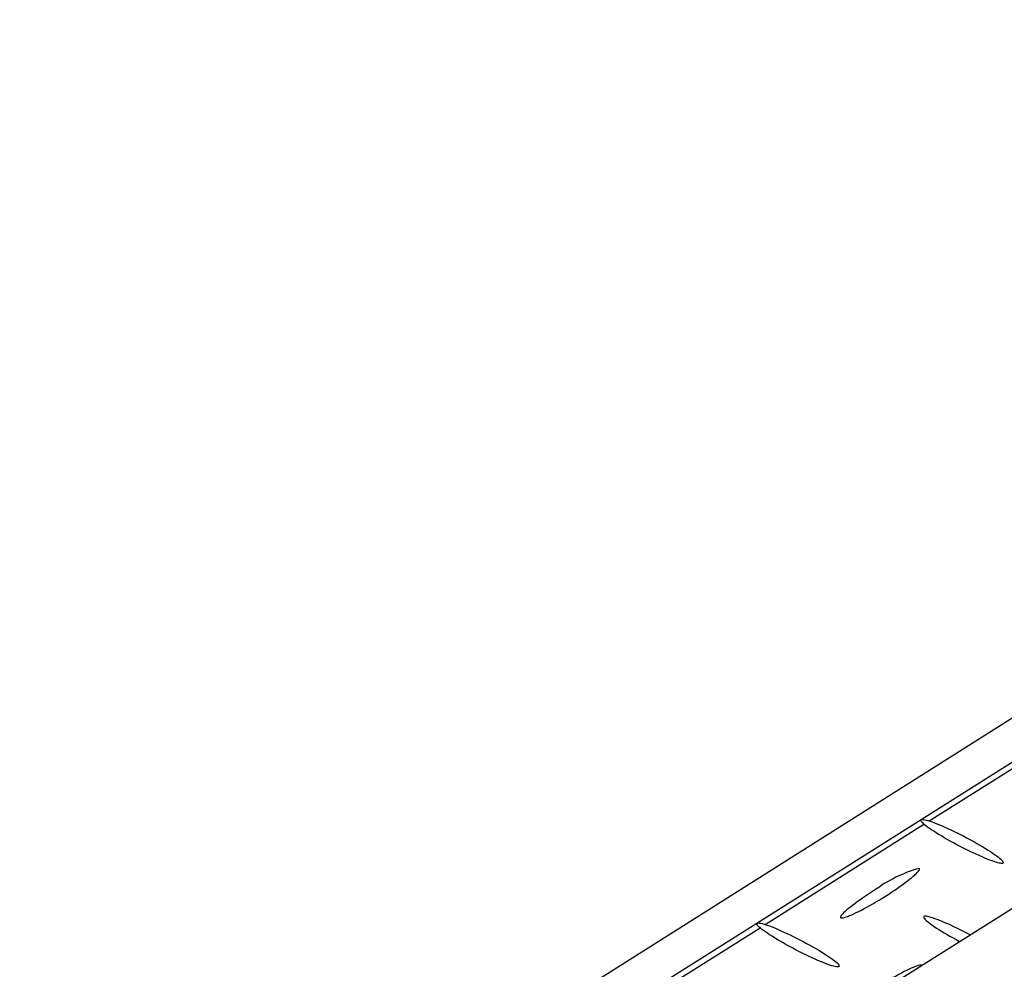
# Model space of a CAD drawing. Extents: x 0 to 216, y 0 to 280.
# Drawn here: x 20 to 28, y 166 to 174 of the extents above; entities that cross this region are included whole.
import ezdxf

# ---------------------------------------------------------------- set-up
doc = ezdxf.new("R2010")
doc.units = 0
doc.header["$LTSCALE"] = 10
doc.header["$MEASUREMENT"] = 0
doc.layers.get('Defpoints').update_dxf_attribs({"linetype": 'CONTINUOUS'})
doc.layers.add('CADdetails-7-VERYFINE', color=7, linetype='CONTINUOUS')
doc.layers.add('CADdetails-9-EXTRAFINE', color=9, linetype='CONTINUOUS')
doc.styles.add('CADdetails-DIMENSIONS', font='ARIALN.TTF', dxfattribs={"height": 2.38})
doc.dimstyles.new('CADdetails-LEADER', dxfattribs={"dimtxt": 2.38, "dimasz": 2.38, "dimexe": 0.5, "dimexo": 1.5, "dimgap": 1, "dimtad": 0, "dimzin": 0, "dimdsep": 46, "dimtxsty": 'CADdetails-DIMENSIONS', "dimcen": 1, "dimclrd": 256, "dimclre": 256, "dimclrt": 256, "dimadec": 0, "dimazin": 0, "dimtfac": 1, "dimtdec": 4, "dimtofl": 0, "dimtmove": 0, "dimatfit": 3, "dimfxl": 1, "dimtolj": 1, "dimtzin": 0, "dimarcsym": 0})

# ---------------------------------------------------------------- blocks, each defined once
blk = doc.blocks.new('*D10')
at = {"layer": 'CADdetails-7-VERYFINE', "lineweight": -2, "transparency": 16777216}
for p, q in [((14.7867, 181.9676), (12.648, 183.0118)), ((30.2855, 174.4003), (32.4242, 173.3561))]:
    blk.add_line(p, q, dxfattribs=at)
at = {"layer": 'CADdetails-7-VERYFINE', "transparency": 16777216}
for points in [[(14.9607, 182.3241), (14.6126, 181.6112), (16.9254, 180.9234)], [(30.4596, 174.7568), (30.1115, 174.0439), (28.1468, 175.4445)]]:
    blk.add_solid(points, dxfattribs=at)
at = {"layer": 'Defpoints', "color": 0, "transparency": 16777216}
for p in [(16.9254, 180.9234), (16.9254, 180.9234), (28.1468, 175.4445)]:
    blk.add_point(p, dxfattribs=at)
at = {"layer": 'CADdetails-7-VERYFINE', "transparency": 16777216, "insert": (22.5361, 178.184), "char_height": 2.38, "attachment_point": 5, "rotation": 333.97612, "style": 'CADdetails-DIMENSIONS'}
blk.add_mtext('\\A1;17 3/8" ', dxfattribs=at)

msp = doc.modelspace()

# ---------------------------------------------------------------- linework, layer by layer
at = {"layer": 'CADdetails-9-EXTRAFINE', "linetype": 'Continuous'}
for p, q in [((17.7378, 161.2037), (36.8331, 173.2583)), ((37.1534, 173.0886), (18.0586, 161.0348)), ((27.6733, 167.0511), (29.0074, 167.8938)), ((27.0919, 165.5099), (30.2329, 167.4916)), ((26.295, 166.1808), (27.6296, 167.0227)), ((24.9172, 165.3113), (26.2526, 166.1532))]:
    msp.add_line(p, q, dxfattribs=at)
for points in [[(27.6058, 167.0609), (27.6107, 167.0626), (27.6177, 167.0631), (27.6267, 167.0624), (27.6376, 167.0605), (27.6503, 167.0576), (27.6648, 167.0535), (27.6808, 167.0484), (27.6984, 167.0424), (27.7175, 167.0354), (27.7378, 167.0274), (27.7594, 167.0186), (27.7821, 167.009), (27.8059, 166.9986), (27.8307, 166.9874), (27.8562, 166.9755), (27.8826, 166.963), (27.9096, 166.9498), (27.9372, 166.936), (27.9652, 166.9217), (27.9936, 166.9068)], [(27.9058, 166.8508), (27.8777, 166.866), (27.8506, 166.8809), (27.8244, 166.8957), (27.7993, 166.9102), (27.7754, 166.9244), (27.7527, 166.9382), (27.7313, 166.9515), (27.7112, 166.9644), (27.6926, 166.9767), (27.6756, 166.9884), (27.6601, 166.9995), (27.6464, 167.0099), (27.6344, 167.0195), (27.6242, 167.0283), (27.6159, 167.0362), (27.6096, 167.0432), (27.6054, 167.0492), (27.6033, 167.0542), (27.6034, 167.0581), (27.6058, 167.0609)], [(27.9936, 166.9068), (28.0215, 166.8917), (28.0486, 166.8768), (28.0746, 166.8621), (28.0996, 166.8477), (28.1235, 166.8335), (28.1462, 166.8198), (28.1676, 166.8064), (28.1876, 166.7936), (28.2062, 166.7813), (28.2232, 166.7695), (28.2387, 166.7584), (28.2524, 166.748), (28.2644, 166.7384), (28.2746, 166.7295), (28.2828, 166.7215), (28.289, 166.7144), (28.2932, 166.7082), (28.2952, 166.703), (28.2949, 166.6989), (28.2924, 166.6959)], [(28.2924, 166.6959), (28.2878, 166.6943), (28.281, 166.6938), (28.2722, 166.6946), (28.2615, 166.6966), (28.2489, 166.6996), (28.2345, 166.7037), (28.2185, 166.7089), (28.201, 166.715), (28.182, 166.7221), (28.1616, 166.7301), (28.14, 166.7389), (28.1173, 166.7486), (28.0935, 166.7591), (28.0687, 166.7703), (28.0431, 166.7822), (28.0168, 166.7948), (27.9898, 166.808), (27.9622, 166.8217), (27.9342, 166.836), (27.9058, 166.8508)], [(27.3062, 166.4197), (27.333, 166.4368), (27.3589, 166.4537), (27.3838, 166.4702), (27.4077, 166.4865), (27.4305, 166.5024), (27.4521, 166.5178), (27.4724, 166.5327), (27.4914, 166.547), (27.5091, 166.5606), (27.5252, 166.5736), (27.5398, 166.5858), (27.5528, 166.5972), (27.5641, 166.6077), (27.5736, 166.6173), (27.5812, 166.6259), (27.587, 166.6334), (27.5907, 166.6398), (27.5924, 166.6451), (27.5919, 166.6491), (27.5892, 166.6518)], [(27.215, 166.4681), (27.1882, 166.451), (27.1623, 166.4341), (27.1374, 166.4175), (27.1136, 166.4013), (27.0908, 166.3854), (27.0692, 166.3701), (27.0489, 166.3552), (27.0299, 166.341), (27.0123, 166.3274), (26.9961, 166.3145), (26.9815, 166.3024), (26.9686, 166.2911), (26.9573, 166.2806), (26.9478, 166.2712), (26.9401, 166.2627), (26.9344, 166.2553), (26.9306, 166.2491), (26.9289, 166.244), (26.9293, 166.2402), (26.9319, 166.2376)], [(26.9319, 166.2376), (26.9368, 166.2361), (26.9436, 166.2359), (26.9524, 166.2372), (26.9631, 166.2397), (26.9755, 166.2436), (26.9896, 166.2486), (27.0052, 166.2549), (27.0223, 166.2622), (27.0408, 166.2707), (27.0605, 166.2801), (27.0814, 166.2905), (27.1034, 166.3019), (27.1264, 166.3141), (27.1502, 166.3271), (27.1748, 166.3409), (27.2001, 166.3554), (27.226, 166.3706), (27.2524, 166.3864), (27.2791, 166.4028), (27.3062, 166.4197)], [(27.6296, 166.2478), (27.6272, 166.2449), (27.6271, 166.241), (27.6292, 166.2359), (27.6334, 166.2298), (27.6397, 166.2228), (27.648, 166.2148), (27.6582, 166.206), (27.6702, 166.1964), (27.684, 166.186), (27.6995, 166.175), (27.7165, 166.1633), (27.7351, 166.151), (27.7551, 166.1382), (27.7765, 166.1249), (27.7991, 166.1112), (27.823, 166.0971), (27.848, 166.0828), (27.8741, 166.0681), (27.9012, 166.0532), (27.9291, 166.0382)], [(28.017, 166.0934), (27.9888, 166.1083), (27.9609, 166.1227), (27.9334, 166.1365), (27.9065, 166.1497), (27.8802, 166.1623), (27.8546, 166.1742), (27.8298, 166.1854), (27.806, 166.1959), (27.7832, 166.2055), (27.7615, 166.2143), (27.7411, 166.2223), (27.722, 166.2293), (27.7043, 166.2354), (27.6882, 166.2405), (27.6737, 166.2445), (27.661, 166.2475), (27.6501, 166.2493), (27.6412, 166.25), (27.6343, 166.2495), (27.6296, 166.2478)], [(26.528, 165.9809), (26.4999, 165.996), (26.4727, 166.0109), (26.4466, 166.0257), (26.4215, 166.0401), (26.3976, 166.0543), (26.3748, 166.068), (26.3534, 166.0814), (26.3334, 166.0942), (26.3148, 166.1066), (26.2978, 166.1183), (26.2823, 166.1294), (26.2685, 166.1398), (26.2565, 166.1494), (26.2464, 166.1583), (26.2381, 166.1663), (26.2318, 166.1733), (26.2276, 166.1794), (26.2255, 166.1845), (26.2256, 166.1885), (26.228, 166.1914)], [(26.228, 166.1914), (26.2327, 166.193), (26.2397, 166.1934), (26.2486, 166.1926), (26.2595, 166.1907), (26.2722, 166.1876), (26.2866, 166.1836), (26.3026, 166.1785), (26.3202, 166.1724), (26.3393, 166.1653), (26.3597, 166.1574), (26.3813, 166.1486), (26.4041, 166.1389), (26.4279, 166.1285), (26.4527, 166.1173), (26.4783, 166.1054), (26.5047, 166.0928), (26.5317, 166.0796), (26.5593, 166.0658), (26.5874, 166.0514), (26.6158, 166.0365)], [(26.6158, 166.0365), (26.6437, 166.0215), (26.6707, 166.0067), (26.6968, 165.9921), (26.7218, 165.9777), (26.7457, 165.9637), (26.7683, 165.95), (26.7897, 165.9367), (26.8097, 165.9239), (26.8283, 165.9116), (26.8454, 165.8999), (26.8608, 165.8889), (26.8746, 165.8785), (26.8866, 165.8689), (26.8967, 165.8601), (26.905, 165.8522), (26.9112, 165.8451), (26.9154, 165.8391), (26.9174, 165.8341), (26.9171, 165.8301), (26.9145, 165.8273)], [(26.9145, 165.8273), (26.9098, 165.8255), (26.903, 165.8249), (26.8941, 165.8255), (26.8832, 165.8273), (26.8705, 165.8302), (26.8561, 165.8342), (26.8401, 165.8392), (26.8225, 165.8453), (26.8035, 165.8523), (26.7832, 165.8602), (26.7616, 165.869), (26.7388, 165.8786), (26.7151, 165.8891), (26.6904, 165.9002), (26.6648, 165.9122), (26.6385, 165.9247), (26.6116, 165.9379), (26.5841, 165.9517), (26.5562, 165.9661), (26.528, 165.9809)], [(27.613, 165.8383), (27.6081, 165.8396), (27.6011, 165.8395), (27.5922, 165.8381), (27.5815, 165.8354), (27.5691, 165.8314), (27.555, 165.8263), (27.5394, 165.82), (27.5223, 165.8126), (27.5038, 165.8041), (27.4841, 165.7947), (27.4632, 165.7843), (27.4413, 165.7729), (27.4184, 165.7607), (27.3946, 165.7477), (27.37, 165.7338), (27.3448, 165.7193), (27.3189, 165.704), (27.2925, 165.6881), (27.2658, 165.6716), (27.2387, 165.6546)]]:
    msp.add_lwpolyline(points, dxfattribs=at)
msp.add_arc((27.8952, 165.5555), 1.1382, 105.59363, 126.70165, dxfattribs=at)

# ---------------------------------------------------------------- dimensions: what is measured, and where the dimension line sits
at = {"layer": 'CADdetails-7-VERYFINE'}
dim = msp.add_aligned_dim(p1=(28.1468, 175.4445), p2=(16.9254, 180.9234), distance=0, text='17 3/8" ', dimstyle='CADdetails-LEADER', override={"dimse1": 1, "dimse2": 1}, dxfattribs=at)
dim.commit()
dim.dimension.update_dxf_attribs({"geometry": '*D10', "text_midpoint": (22.5361, 178.184)})

doc.saveas('drawing.dxf')
